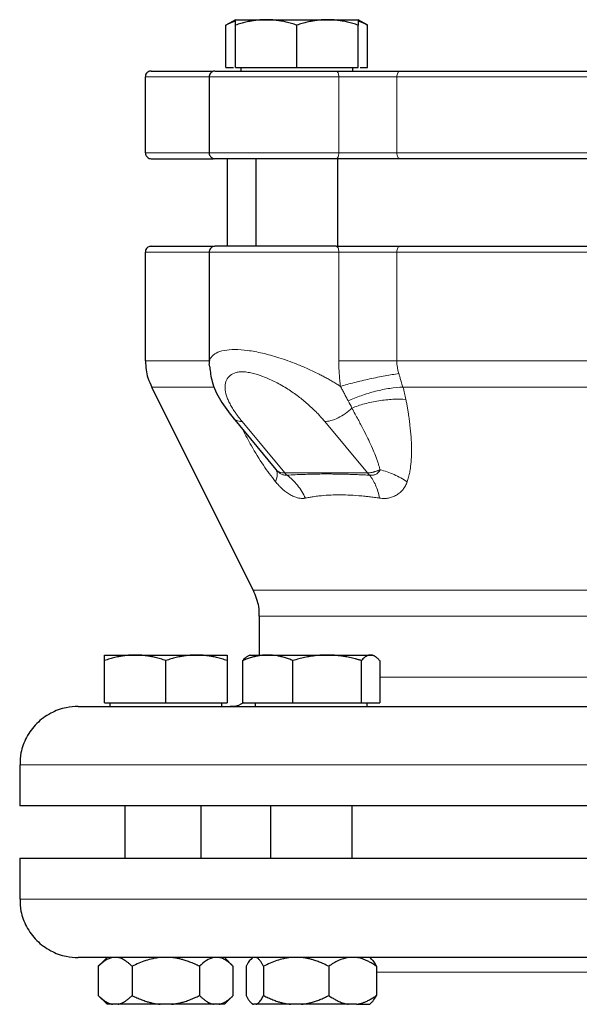
# Model space of a CAD drawing. Units: millimetres. Extents: x 0 to 420, y 0 to 297.
# Drawn here: x 234 to 241, y 248 to 259 of the extents above; entities that cross this region are included whole.
import ezdxf

# ---------------------------------------------------------------- set-up
doc = ezdxf.new("R2010")
doc.units = ezdxf.units.MM

msp = doc.modelspace()

# ---------------------------------------------------------------- linework, layer by layer
at = {"color": 7, "linetype": 'Continuous', "lineweight": 25}
for p, q in [((236.58861, 259.49779), (236.47982, 259.43498)), ((236.48032, 258.95113), (236.48032, 259.43527)), ((236.58861, 259.49779), (236.93861, 259.49779)), ((236.58861, 258.95113), (236.58861, 259.43527)), ((236.93861, 259.49779), (237.63861, 259.49779)), ((237.28861, 258.95113), (237.28861, 259.43527)), ((237.63861, 259.49779), (237.98861, 259.49779)), ((238.0974, 259.43498), (237.98861, 259.49779)), ((237.98861, 258.95113), (237.98861, 259.43527)), ((238.0969, 258.95113), (238.0969, 259.43527)), ((236.48032, 258.95113), (236.56528, 258.95113)), ((236.58861, 258.95113), (237.28861, 258.95113)), ((236.65028, 258.95113), (236.65028, 258.91079)), ((237.28861, 258.95113), (237.98861, 258.95113)), ((237.92695, 258.91079), (237.92695, 258.95113)), ((238.01195, 258.95113), (238.0969, 258.95113)), ((235.56054, 258.84446), (235.56054, 257.97779)), ((236.28861, 258.84446), (236.28861, 257.97779)), ((236.49388, 257.91113), (236.49388, 256.91079)), ((236.82195, 257.91113), (236.82195, 256.91079)), ((237.75528, 256.91079), (237.75528, 257.91113)), ((235.56054, 256.84446), (235.56054, 255.60184)), ((236.28861, 256.84446), (236.28861, 255.56563)), ((236.29756, 255.53406), (236.28861, 255.56563)), ((235.63093, 255.3037), (236.79016, 252.98522)), ((236.56082, 254.95142), (237.03051, 254.38612)), ((237.03123, 254.38667), (237.05214, 254.36036)), ((236.86054, 252.68708), (236.86054, 252.24446)), ((235.09388, 252.24446), (235.44388, 252.24446)), ((235.44388, 252.24446), (236.14388, 252.24446)), ((236.14388, 252.24446), (236.49388, 252.24446)), ((236.75361, 252.24446), (236.72856, 252.23)), ((236.75361, 252.24446), (236.95863, 252.24446)), ((236.95863, 252.24446), (237.63478, 252.24446)), ((237.63478, 252.24446), (238.12975, 252.24446)), ((238.12975, 252.24446), (238.15361, 252.24446)), ((238.17865, 252.23), (238.15361, 252.24446)), ((235.09388, 251.69779), (235.09388, 252.18194)), ((235.79388, 251.69779), (235.79388, 252.18194)), ((236.49388, 252.18194), (236.49388, 251.69779)), ((236.67286, 251.69779), (236.67286, 252.18194)), ((236.72856, 252.23), (236.72855, 252.23)), ((237.2444, 251.69779), (237.2444, 252.18194)), ((238.02515, 251.69779), (238.02515, 252.18194)), ((238.23435, 252.18194), (238.23435, 251.69779)), ((235.09388, 251.69779), (235.79388, 251.69779)), ((235.15554, 251.69779), (235.15554, 251.65746)), ((235.79388, 251.69779), (236.49388, 251.69779)), ((236.43221, 251.65746), (236.43221, 251.69779)), ((236.67286, 251.69779), (237.2444, 251.69779)), ((236.81527, 251.69779), (236.81527, 251.65746)), ((237.2444, 251.69779), (238.02515, 251.69779)), ((238.02515, 251.69779), (238.23435, 251.69779)), ((238.09194, 251.65746), (238.09194, 251.69779)), ((234.12721, 250.99113), (234.12721, 250.52413)), ((235.32721, 250.52446), (235.32721, 249.92446)), ((236.19897, 249.92446), (236.19897, 250.52446)), ((236.98694, 250.52446), (236.98694, 249.92446)), ((237.92027, 249.92446), (237.92027, 250.52446)), ((234.12721, 249.92446), (234.12721, 249.45779)), ((234.12721, 249.92446), (241.46054, 249.92446)), ((235.12721, 248.79426), (235.02358, 248.69063)), ((236.56418, 248.69063), (236.46318, 248.79163)), ((236.78694, 248.79426), (236.76278, 248.7701)), ((238.14443, 248.7701), (238.12027, 248.79426)), ((235.02408, 248.69113), (235.02408, 248.35779)), ((235.40898, 248.69113), (235.40898, 248.35779)), ((236.17878, 248.69113), (236.17878, 248.35779)), ((236.56368, 248.35779), (236.56368, 248.69113)), ((236.71004, 248.69113), (236.71004, 248.35779)), ((236.90927, 248.69113), (236.90927, 248.35779)), ((237.65284, 248.69113), (237.65284, 248.35779)), ((238.19718, 248.69113), (238.19718, 248.35779)), ((235.02358, 248.35829), (235.12458, 248.25729)), ((236.46368, 248.25779), (236.56418, 248.35829)), ((235.24888, 248.25779), (235.18417, 248.25779)), ((235.85859, 248.25779), (235.72916, 248.25779)), ((236.40358, 248.25779), (236.33887, 248.25779)), ((236.46368, 248.25779), (236.40358, 248.25779)), ((236.76175, 248.27985), (236.7843, 248.25729)), ((236.8264, 248.25779), (236.79291, 248.25779)), ((237.34357, 248.25779), (237.21855, 248.25779)), ((237.97077, 248.25779), (237.87925, 248.25779)), ((238.12291, 248.25729), (238.14546, 248.27985))]:
    msp.add_line(p, q, dxfattribs=at)
at = {"color": 8, "linetype": 'Continuous', "lineweight": 18}
for p, q in [((235.56054, 258.84446), (236.28861, 258.84446)), ((236.28861, 258.84446), (237.76821, 258.84446)), ((237.76821, 257.97779), (237.76821, 258.84446)), ((237.76821, 258.84446), (238.43033, 258.84446)), ((238.43033, 258.84446), (244.49075, 258.84446)), ((238.43033, 257.97779), (238.43033, 258.84446)), ((235.56054, 257.97779), (236.28861, 257.97779)), ((236.28861, 257.97779), (237.76821, 257.97779)), ((237.76821, 257.97779), (238.43033, 257.97779)), ((238.43033, 257.97779), (244.49075, 257.97779)), ((235.56054, 256.84446), (236.28861, 256.84446)), ((236.28861, 256.84446), (237.76821, 256.84446)), ((237.76821, 256.84446), (237.76821, 255.60184)), ((237.76821, 256.84446), (238.43033, 256.84446)), ((238.43033, 256.84446), (244.49075, 256.84446)), ((238.43033, 255.60184), (238.43033, 256.84446)), ((235.56054, 255.60184), (236.28861, 255.60184)), ((238.43033, 255.60184), (244.49075, 255.60184)), ((235.63093, 255.3037), (236.34911, 255.3037)), ((238.49937, 255.3037), (244.42172, 255.3037)), ((236.66445, 254.91059), (237.15032, 254.32395)), ((238.09467, 254.32395), (237.60725, 254.91059)), ((237.15032, 254.32395), (237.15186, 254.32395)), ((237.15186, 254.32395), (238.09467, 254.32395)), ((236.79016, 252.98522), (246.13093, 252.98522)), ((236.86054, 252.68708), (246.06054, 252.68708)), ((238.23435, 251.99113), (240.65225, 251.99113)), ((234.12721, 250.99113), (248.79388, 250.99113)), ((234.12721, 249.45779), (248.79388, 249.45779)), ((238.19718, 248.62446), (240.79388, 248.62446))]:
    msp.add_line(p, q, dxfattribs=at)
at = {"color": 8, "linetype": 'Continuous', "lineweight": 18, "flags": 128}
for points in [[(237.76821, 258.84446), (237.76759, 258.85747), (237.76577, 258.86997), (237.76282, 258.8815), (237.75884, 258.8916), (237.754, 258.89989), (237.74847, 258.90605), (237.74247, 258.90985), (237.73623, 258.91113)], [(238.43033, 258.84446), (238.43099, 258.85747), (238.43294, 258.86997), (238.4361, 258.8815), (238.44036, 258.8916), (238.44555, 258.89989), (238.45147, 258.90605), (238.45789, 258.90985), (238.46457, 258.91113)], [(237.73623, 257.91113), (237.74247, 257.91241), (237.74847, 257.9162), (237.754, 257.92236), (237.75884, 257.93065), (237.76282, 257.94076), (237.76577, 257.95228), (237.76759, 257.96479), (237.76821, 257.97779)], [(238.46457, 257.91113), (238.45789, 257.91241), (238.45147, 257.9162), (238.44555, 257.92236), (238.44036, 257.93065), (238.4361, 257.94076), (238.43294, 257.95228), (238.43099, 257.96479), (238.43033, 257.97779)], [(237.73623, 256.91113), (237.74247, 256.90985), (237.74847, 256.90605), (237.754, 256.89989), (237.75884, 256.8916), (237.76282, 256.8815), (237.76577, 256.86997), (237.76759, 256.85747), (237.76821, 256.84446)], [(238.43033, 256.84446), (238.43099, 256.85747), (238.43294, 256.86997), (238.4361, 256.8815), (238.44036, 256.8916), (238.44555, 256.89989), (238.45147, 256.90605), (238.45789, 256.90985), (238.46457, 256.91113)]]:
    msp.add_lwpolyline(points, dxfattribs=at)
at = {"color": 8, "linetype": 'Continuous', "lineweight": 18}
for centre, end in [((237.35459, 254.49185), 227.468931), ((238.2974, 254.49185), 227.468925)]:
    msp.add_arc(centre, 0.26323, 219.632251, end, dxfattribs=at)
at = {"color": 7, "linetype": 'Continuous', "lineweight": 25}
for points, knots in [([(236.48032, 259.43527), (236.51419, 259.45548), (236.54988, 259.47677), (236.58675, 259.48243), (236.58862, 259.48272)], [0, 0, 0, 0, 0.94918796, 1, 1, 1, 1]), ([(236.93861, 259.49779), (236.9304, 259.49773), (236.91402, 259.49761), (236.88951, 259.49659), (236.86505, 259.49497), (236.84057, 259.49268), (236.816, 259.48974), (236.79127, 259.48614), (236.75521, 259.48), (236.70765, 259.46996), (236.64831, 259.45444), (236.60873, 259.44173), (236.58861, 259.43527)], [0, 0, 0, 0, 0.06934064, 0.13831868, 0.20719014, 0.27620737, 0.34561687, 0.41565722, 0.48655737, 0.65326675, 0.82377174, 1, 1, 1, 1]), ([(236.58861, 259.43527), (236.58861, 259.43859), (236.58862, 259.44516), (236.58863, 259.45414), (236.58864, 259.46234), (236.58863, 259.4697), (236.58863, 259.47624), (236.58861, 259.48289), (236.58865, 259.48911), (236.58868, 259.4941), (236.58864, 259.49722), (236.58862, 259.4976), (236.58861, 259.49779)], [0, 0, 0, 0, 0.0889878, 0.17633179, 0.26224063, 0.34694483, 0.4306967, 0.51376975, 0.63718477, 0.75849739, 0.87898777, 1, 1, 1, 1]), ([(237.28861, 259.43527), (237.27847, 259.43859), (237.25838, 259.44516), (237.22831, 259.45414), (237.19859, 259.46234), (237.16915, 259.4697), (237.13989, 259.47624), (237.10599, 259.48289), (237.06754, 259.4891), (237.02451, 259.4941), (236.98158, 259.49722), (236.95295, 259.4976), (236.93861, 259.49779)], [0, 0, 0, 0, 0.08898563, 0.17632639, 0.26223096, 0.34692983, 0.43067532, 0.51374093, 0.63715908, 0.75847745, 0.87897634, 1, 1, 1, 1]), ([(237.63861, 259.49779), (237.6304, 259.49773), (237.61401, 259.49761), (237.58947, 259.49659), (237.56499, 259.49497), (237.54052, 259.49268), (237.51596, 259.48974), (237.49125, 259.48614), (237.45521, 259.48), (237.40762, 259.46996), (237.34829, 259.45444), (237.30872, 259.44173), (237.28861, 259.43527)], [0, 0, 0, 0, 0.06934064, 0.13831868, 0.20719014, 0.27620737, 0.34561687, 0.41565722, 0.48655737, 0.65326675, 0.82377174, 1, 1, 1, 1]), ([(237.98861, 259.43527), (237.97847, 259.43859), (237.95837, 259.44516), (237.92829, 259.45414), (237.89857, 259.46234), (237.86912, 259.4697), (237.83988, 259.47624), (237.80599, 259.48289), (237.76751, 259.4891), (237.72444, 259.4941), (237.68155, 259.49722), (237.65294, 259.4976), (237.63861, 259.49779)], [0, 0, 0, 0, 0.08898563, 0.17632639, 0.26223096, 0.34692983, 0.43067532, 0.51374093, 0.63715908, 0.75847745, 0.87897634, 1, 1, 1, 1]), ([(237.98861, 259.49779), (237.98861, 259.49773), (237.9886, 259.49761), (237.98858, 259.49659), (237.98856, 259.49497), (237.98856, 259.49268), (237.98857, 259.48974), (237.9886, 259.48614), (237.98861, 259.48001), (237.98858, 259.46996), (237.9886, 259.45444), (237.98861, 259.44173), (237.98861, 259.43527)], [0, 0, 0, 0, 0.06933287, 0.13830392, 0.20716912, 0.27618077, 0.34558532, 0.4156213, 0.48651764, 0.65324323, 0.82376139, 1, 1, 1, 1]), ([(237.98861, 259.48273), (237.99046, 259.48244), (238.02733, 259.47678), (238.06302, 259.45549), (238.0969, 259.43527)], [0, 0, 0, 0, 0.05031186, 1, 1, 1, 1]), ([(235.62721, 258.91113), (235.6209, 258.9106), (235.6078, 258.90952), (235.58933, 258.90056), (235.5732, 258.88562), (235.56209, 258.8653), (235.56107, 258.84979), (235.56058, 258.84237)], [0, 0, 0, 0, 0.17740042, 0.36850124, 0.56541486, 0.79183107, 1, 1, 1, 1]), ([(235.62721, 258.91113), (235.63174, 258.91113), (235.64079, 258.91113), (235.71414, 258.91113), (235.82998, 258.91113), (235.99428, 258.91113), (236.16171, 258.91113), (236.28991, 258.91113), (236.33311, 258.91113)], [0, 0, 0, 0, 0.1814981, 0.36309344, 0.54460182, 0.72609967, 0.90769758, 1, 1, 1, 1]), ([(236.35528, 258.91113), (236.34897, 258.9106), (236.33587, 258.90952), (236.3174, 258.90056), (236.30127, 258.88562), (236.29016, 258.8653), (236.28914, 258.84979), (236.28865, 258.84237)], [0, 0, 0, 0, 0.17740104, 0.36850225, 0.56541594, 0.79183178, 1, 1, 1, 1]), ([(236.35645, 258.91113), (236.35779, 258.91113), (236.36065, 258.91113), (236.39441, 258.91113), (236.45026, 258.91113), (236.52831, 258.91113), (236.62579, 258.91113), (236.7404, 258.91113), (236.86912, 258.91113), (237.00865, 258.91113), (237.15539, 258.91113), (237.30561, 258.91113), (237.45518, 258.91113), (237.60128, 258.91113), (237.69125, 258.91113), (237.73623, 258.91113)], [0, 0, 0, 0, 0.06914987, 0.14672071, 0.22429156, 0.3018624, 0.37943325, 0.45700409, 0.53457493, 0.61214578, 0.68971662, 0.76728747, 0.84485831, 0.92242916, 1, 1, 1, 1]), ([(237.73623, 258.91113), (237.74248, 258.91113), (237.75495, 258.91113), (237.77399, 258.91113), (237.79324, 258.91113), (237.81271, 258.91113), (237.8324, 258.91113), (237.85232, 258.91113), (237.87246, 258.91113), (237.89282, 258.91113), (237.93724, 258.91113), (238.00694, 258.91113), (238.10233, 258.91113), (238.19749, 258.91113), (238.27219, 258.91113), (238.32673, 258.91113), (238.36244, 258.91113), (238.39734, 258.91113), (238.43153, 258.91113), (238.45354, 258.91113), (238.46457, 258.91113)], [0, 0, 0, 0, 0.02789141, 0.05570267, 0.08345688, 0.11117729, 0.13888721, 0.16661001, 0.194369, 0.22218743, 0.25008836, 0.3750247, 0.50000947, 0.62494581, 0.74993057, 0.80007265, 0.85001476, 0.89989262, 0.94984248, 1, 1, 1, 1]), ([(238.46457, 258.91113), (238.48193, 258.91113), (238.51663, 258.91113), (238.56907, 258.91113), (238.62178, 258.91113), (238.67478, 258.91113), (238.72806, 258.91113), (238.78163, 258.91113), (238.83548, 258.91113), (238.88962, 258.91113), (238.94405, 258.91113), (238.99876, 258.91113), (239.05376, 258.91113), (239.10904, 258.91113), (239.26629, 258.91113), (239.52966, 258.91113), (239.9052, 258.91113), (240.2878, 258.91113), (240.67574, 258.91113), (241.06725, 258.91113), (241.46053, 258.91113), (241.85383, 258.91113), (242.24532, 258.91113), (242.63327, 258.91113), (243.01587, 258.91113), (243.39142, 258.91113), (243.67091, 258.91113), (243.85953, 258.91113), (243.96152, 258.91113), (244.06253, 258.91113), (244.16257, 258.91113), (244.26159, 258.91113), (244.35972, 258.91113), (244.42424, 258.91113), (244.45651, 258.91113)], [0, 0, 0, 0, 0.00962775, 0.01924987, 0.02886738, 0.03848134, 0.04809276, 0.0577027, 0.06731218, 0.07692223, 0.08653391, 0.09614824, 0.10576626, 0.11538901, 0.12501751, 0.18751192, 0.2500119, 0.31250631, 0.37500629, 0.43750083, 0.50000068, 0.56249509, 0.62499507, 0.68748934, 0.74998946, 0.81248373, 0.87498385, 0.89285917, 0.91071815, 0.92856741, 0.94641358, 0.96426331, 0.98212324, 1, 1, 1, 1]), ([(235.56058, 257.97989), (235.56089, 257.97364), (235.56155, 257.96062), (235.56978, 257.94196), (235.58412, 257.9253), (235.60413, 257.9134), (235.61972, 257.91186), (235.62721, 257.91113)], [0, 0, 0, 0, 0.17541856, 0.365272631, 0.561987148, 0.789564356, 1, 1, 1, 1]), ([(236.28865, 257.97989), (236.28896, 257.97364), (236.28962, 257.96062), (236.29785, 257.94196), (236.31219, 257.9253), (236.3322, 257.9134), (236.34779, 257.91186), (236.35528, 257.91113)], [0, 0, 0, 0, 0.17541793, 0.36527161, 0.56198606, 0.78956364, 1, 1, 1, 1]), ([(235.62721, 257.91113), (235.63174, 257.91113), (235.64079, 257.91113), (235.71415, 257.91113), (235.82998, 257.91113), (235.99429, 257.91113), (236.16173, 257.91113), (236.28994, 257.91113), (236.33316, 257.91113)], [0, 0, 0, 0, 0.18150282, 0.36309208, 0.54458436, 0.72608693, 0.90767387, 1, 1, 1, 1]), ([(237.73623, 257.91113), (237.44446, 257.91113), (237.08973, 257.91113), (236.52082, 257.91113), (236.34942, 257.91113), (236.35544, 257.91113)], [0, 0, 0, 0, 0.5, 0.5, 1, 1, 1, 1]), ([(244.45651, 257.91113), (243.55117, 257.91113), (242.51568, 257.91113), (240.40541, 257.91113), (239.36991, 257.91113), (238.46457, 257.91113)], [0, 0, 0, 0, 0.5, 0.5, 1, 1, 1, 1]), ([(235.62721, 256.91113), (235.6209, 256.9106), (235.6078, 256.90952), (235.58933, 256.90056), (235.5732, 256.88562), (235.56209, 256.8653), (235.56107, 256.84979), (235.56058, 256.84237)], [0, 0, 0, 0, 0.17740042, 0.36850124, 0.56541486, 0.79183107, 1, 1, 1, 1]), ([(235.62721, 256.91113), (235.63174, 256.91113), (235.64079, 256.91113), (235.71414, 256.91113), (235.82998, 256.91113), (235.99429, 256.91113), (236.16141, 256.91113), (236.28925, 256.91113), (236.3321, 256.91113)], [0, 0, 0, 0, 0.18163154, 0.36336114, 0.54500374, 0.72663553, 0.90836746, 1, 1, 1, 1]), ([(236.35528, 256.91113), (236.34897, 256.9106), (236.33587, 256.90952), (236.3174, 256.90056), (236.30127, 256.88562), (236.29016, 256.8653), (236.28914, 256.84979), (236.28865, 256.84237)], [0, 0, 0, 0, 0.17740173, 0.36850338, 0.56541715, 0.79183258, 1, 1, 1, 1]), ([(237.73623, 256.91113), (237.69125, 256.91113), (237.60128, 256.91113), (237.45518, 256.91113), (237.30561, 256.91113), (237.15539, 256.91113), (237.00865, 256.91113), (236.86912, 256.91113), (236.7404, 256.91113), (236.6258, 256.91113), (236.52831, 256.91113), (236.45027, 256.91113), (236.39442, 256.91113), (236.36065, 256.91113), (236.35779, 256.91113), (236.35645, 256.91113)], [0, 0, 0, 0, 0.07757084, 0.15514168, 0.23271252, 0.31028336, 0.3878542, 0.46542505, 0.54299589, 0.62056673, 0.69813757, 0.77570841, 0.85327925, 0.93085009, 1, 1, 1, 1]), ([(238.46457, 256.91113), (238.48193, 256.91113), (238.51663, 256.91113), (238.56907, 256.91113), (238.62178, 256.91113), (238.67478, 256.91113), (238.72806, 256.91113), (238.78163, 256.91113), (238.83548, 256.91113), (238.88962, 256.91113), (238.94405, 256.91113), (238.99876, 256.91113), (239.05376, 256.91113), (239.10904, 256.91113), (239.26629, 256.91113), (239.52966, 256.91113), (239.9052, 256.91113), (240.2878, 256.91113), (240.67574, 256.91113), (241.06725, 256.91113), (241.46053, 256.91113), (241.85383, 256.91113), (242.24532, 256.91113), (242.63327, 256.91113), (243.01587, 256.91113), (243.39142, 256.91113), (243.67091, 256.91113), (243.85953, 256.91113), (243.96152, 256.91113), (244.06253, 256.91113), (244.16257, 256.91113), (244.26159, 256.91113), (244.35972, 256.91113), (244.42424, 256.91113), (244.45651, 256.91113)], [0, 0, 0, 0, 0.00962775, 0.01924986, 0.02886738, 0.03848134, 0.04809276, 0.0577027, 0.06731218, 0.07692223, 0.08653391, 0.09614824, 0.10576626, 0.11538901, 0.12501751, 0.18751192, 0.2500119, 0.31250617, 0.37500629, 0.4375007, 0.50000068, 0.56249509, 0.62499507, 0.68748934, 0.74998946, 0.81248373, 0.87498385, 0.89285917, 0.91071815, 0.92856741, 0.94641358, 0.96426331, 0.98212324, 1, 1, 1, 1]), ([(235.56098, 255.60049), (235.56528, 255.53462), (235.5721, 255.43005), (235.61839, 255.33682), (235.63552, 255.30232)], [0, 0, 0, 0, 0.6299321, 1, 1, 1, 1]), ([(236.29542, 255.53386), (236.30157, 255.47826), (236.31564, 255.35098), (236.41107, 255.14785), (236.51644, 255.01043), (236.57095, 254.93934)], [0, 0, 0, 0, 0.272431295, 0.62363799, 1, 1, 1, 1]), ([(236.7901, 252.98468), (236.81589, 252.92358), (236.85635, 252.8277), (236.85675, 252.72437), (236.8569, 252.68689)], [0, 0, 0, 0, 0.63730746, 1, 1, 1, 1]), ([(235.44388, 252.24446), (235.43567, 252.2444), (235.41928, 252.24427), (235.39477, 252.24326), (235.37031, 252.24163), (235.34584, 252.23934), (235.32127, 252.2364), (235.29653, 252.23281), (235.26047, 252.22667), (235.21292, 252.21662), (235.15357, 252.20111), (235.11399, 252.1884), (235.09388, 252.18194)], [0, 0, 0, 0, 0.06934064, 0.13831868, 0.20719014, 0.27620737, 0.34561687, 0.41565722, 0.48655737, 0.65326675, 0.82377174, 1, 1, 1, 1]), ([(235.09388, 252.18194), (235.09388, 252.18526), (235.09388, 252.19183), (235.09389, 252.20081), (235.0939, 252.209), (235.0939, 252.21637), (235.09389, 252.22291), (235.09388, 252.22956), (235.09391, 252.23577), (235.09394, 252.24077), (235.09391, 252.24389), (235.09389, 252.24427), (235.09388, 252.24446)], [0, 0, 0, 0, 0.08898563, 0.17632639, 0.26223096, 0.34692983, 0.43067532, 0.51374093, 0.63715908, 0.75847745, 0.87897634, 1, 1, 1, 1]), ([(235.79388, 252.18194), (235.78374, 252.18526), (235.76364, 252.19183), (235.73357, 252.20081), (235.70386, 252.209), (235.67441, 252.21637), (235.64515, 252.22291), (235.61125, 252.22956), (235.57281, 252.23577), (235.52977, 252.24077), (235.48684, 252.24389), (235.45822, 252.24427), (235.44388, 252.24446)], [0, 0, 0, 0, 0.08898563, 0.17632639, 0.26223096, 0.34692983, 0.43067532, 0.51374093, 0.63715908, 0.75847745, 0.87897634, 1, 1, 1, 1]), ([(236.14388, 252.24446), (236.13566, 252.2444), (236.11928, 252.24427), (236.09474, 252.24326), (236.07027, 252.24163), (236.04579, 252.23934), (236.02124, 252.2364), (235.99653, 252.23281), (235.96048, 252.22667), (235.9129, 252.21662), (235.85356, 252.20111), (235.81399, 252.1884), (235.79388, 252.18194)], [0, 0, 0, 0, 0.06933287, 0.13830392, 0.20716912, 0.27618077, 0.34558532, 0.4156213, 0.48651764, 0.65324323, 0.82376139, 1, 1, 1, 1]), ([(236.49388, 252.18194), (236.48373, 252.18526), (236.46364, 252.19183), (236.43355, 252.20081), (236.40383, 252.20901), (236.37438, 252.21637), (236.34513, 252.22291), (236.31124, 252.22956), (236.27276, 252.23577), (236.22969, 252.24077), (236.18681, 252.24389), (236.15821, 252.24427), (236.14388, 252.24446)], [0, 0, 0, 0, 0.0889878, 0.17633179, 0.26224063, 0.34694483, 0.4306967, 0.51376975, 0.63718477, 0.75849739, 0.87898777, 1, 1, 1, 1]), ([(236.49388, 252.24446), (236.49387, 252.2444), (236.49387, 252.24427), (236.49384, 252.24326), (236.49382, 252.24163), (236.49382, 252.23934), (236.49383, 252.2364), (236.49386, 252.23281), (236.49388, 252.22667), (236.49385, 252.21662), (236.49386, 252.20111), (236.49387, 252.1884), (236.49388, 252.18194)], [0, 0, 0, 0, 0.06934064, 0.13831868, 0.20719014, 0.27620737, 0.34561687, 0.41565721, 0.48655737, 0.65326674, 0.82377174, 1, 1, 1, 1]), ([(236.95863, 252.24446), (236.95193, 252.2444), (236.93855, 252.24427), (236.91855, 252.24326), (236.89858, 252.24163), (236.8786, 252.23934), (236.85853, 252.2364), (236.83833, 252.23281), (236.80888, 252.22667), (236.77006, 252.21662), (236.7216, 252.20111), (236.68928, 252.1884), (236.67286, 252.18194)], [0, 0, 0, 0, 0.06934064, 0.13831868, 0.20719014, 0.27620737, 0.34561687, 0.41565722, 0.48655737, 0.65326675, 0.82377174, 1, 1, 1, 1]), ([(237.2444, 252.18194), (237.23612, 252.18526), (237.21972, 252.19183), (237.19517, 252.20081), (237.17091, 252.209), (237.14687, 252.21637), (237.12298, 252.22291), (237.09529, 252.22956), (237.06391, 252.23577), (237.02878, 252.24077), (236.99372, 252.24389), (236.97034, 252.24427), (236.95863, 252.24446)], [0, 0, 0, 0, 0.08898563, 0.17632639, 0.26223096, 0.34692983, 0.43067532, 0.51374093, 0.63715908, 0.75847745, 0.87897634, 1, 1, 1, 1]), ([(237.63478, 252.24446), (237.62562, 252.2444), (237.60734, 252.24427), (237.57997, 252.24326), (237.55268, 252.24163), (237.52538, 252.23934), (237.49799, 252.2364), (237.47042, 252.23281), (237.43021, 252.22667), (237.37715, 252.21662), (237.31097, 252.20111), (237.26684, 252.1884), (237.2444, 252.18194)], [0, 0, 0, 0, 0.06934064, 0.13831868, 0.20719014, 0.27620737, 0.34561687, 0.41565722, 0.48655737, 0.65326675, 0.82377174, 1, 1, 1, 1]), ([(238.02515, 252.18194), (238.01384, 252.18526), (237.99143, 252.19183), (237.95788, 252.20081), (237.92473, 252.209), (237.89189, 252.21637), (237.85926, 252.22291), (237.82146, 252.22956), (237.77855, 252.23577), (237.73052, 252.24077), (237.68267, 252.24389), (237.65077, 252.24427), (237.63478, 252.24446)], [0, 0, 0, 0, 0.088985628, 0.176326394, 0.26223096, 0.346929833, 0.430675317, 0.513740929, 0.637159079, 0.758477448, 0.878976341, 1, 1, 1, 1]), ([(238.12975, 252.24446), (238.1273, 252.2444), (238.12239, 252.24427), (238.11504, 252.24326), (238.10771, 252.24163), (238.10039, 252.23934), (238.09307, 252.2364), (238.0857, 252.23281), (238.07494, 252.22667), (238.0607, 252.21662), (238.04298, 252.20111), (238.03116, 252.1884), (238.02515, 252.18194)], [0, 0, 0, 0, 0.06933287, 0.13830392, 0.20716912, 0.27618077, 0.34558532, 0.4156213, 0.48651764, 0.65324323, 0.82376139, 1, 1, 1, 1]), ([(238.23435, 252.18194), (238.23132, 252.18526), (238.22531, 252.19183), (238.21631, 252.20081), (238.20742, 252.20901), (238.19862, 252.21637), (238.18989, 252.22291), (238.17977, 252.22956), (238.16824, 252.23577), (238.15535, 252.24077), (238.14256, 252.24389), (238.13403, 252.24427), (238.12975, 252.24446)], [0, 0, 0, 0, 0.0889878, 0.17633179, 0.26224063, 0.34694483, 0.4306967, 0.51376975, 0.63718477, 0.75849739, 0.87898777, 1, 1, 1, 1]), ([(236.72891, 252.22939), (236.72795, 252.22911), (236.70887, 252.22345), (236.6904, 252.20216), (236.67286, 252.18194)], [0, 0, 0, 0, 0.05007149, 1, 1, 1, 1]), ([(236.67951, 251.70023), (236.67054, 251.69379), (236.62807, 251.66329), (236.57093, 251.65802), (236.52856, 251.6578), (236.52721, 251.65779)], [0, 0, 0, 0, 0.2058184, 0.97473449, 1, 1, 1, 1]), ([(234.79388, 251.65779), (234.74823, 251.65502), (234.63964, 251.64842), (234.47381, 251.58604), (234.31525, 251.46964), (234.19942, 251.31118), (234.13512, 251.1455), (234.13225, 251.03661), (234.13105, 250.99084)], [0, 0, 0, 0, 0.13097703, 0.31156777, 0.50002608, 0.68848439, 0.86907512, 1, 1, 1, 1]), ([(234.79388, 251.65779), (234.79394, 251.65779), (234.79406, 251.65779), (234.79505, 251.65779), (234.79663, 251.65779), (234.79886, 251.65779), (234.80172, 251.65779), (234.80522, 251.65779), (234.80936, 251.65779), (234.81413, 251.65779), (234.81954, 251.65779), (234.83364, 251.65779), (234.86276, 251.65779), (234.91823, 251.65779), (234.98931, 251.65779), (235.07586, 251.65779), (235.17763, 251.65779), (235.33331, 251.65779), (235.5648, 251.65779), (235.89882, 251.65779), (236.28593, 251.65779), (236.72242, 251.65779), (237.20414, 251.65779), (237.72648, 251.65779), (238.28447, 251.65779), (238.87276, 251.65779), (239.48576, 251.65779), (240.11761, 251.65779), (240.76227, 251.65779), (241.4136, 251.65779), (242.06538, 251.65779), (242.71138, 251.65779), (243.34545, 251.65779), (243.96152, 251.65779), (244.55373, 251.65779), (245.11641, 251.65779), (245.64419, 251.65779), (246.13205, 251.65779), (246.57532, 251.65779), (246.96977, 251.65779), (247.31163, 251.65779), (247.55001, 251.65779), (247.71138, 251.65779), (247.81749, 251.65779), (247.90845, 251.65779), (247.98399, 251.65779), (248.04398, 251.65779), (248.07938, 251.65779), (248.09929, 251.65779), (248.11004, 251.65779), (248.11819, 251.65779), (248.12398, 251.65779), (248.1257, 251.65779), (248.12655, 251.65779)], [0, 0, 0, 0, 0.00312763, 0.0062541, 0.0093797, 0.01250474, 0.01562951, 0.01875431, 0.02187944, 0.02500521, 0.0281319, 0.03125982, 0.04688739, 0.06251665, 0.07814422, 0.09377348, 0.10940109, 0.12503031, 0.1562778, 0.18752529, 0.21877278, 0.25002027, 0.28126776, 0.31251525, 0.34376274, 0.37501023, 0.40625772, 0.43750521, 0.4687527, 0.50000019, 0.53124768, 0.56249516, 0.59374265, 0.62499014, 0.65623763, 0.68748512, 0.71873261, 0.7499801, 0.78122759, 0.81247508, 0.84372257, 0.87497006, 0.89059768, 0.90622689, 0.92185451, 0.93748372, 0.95311134, 0.96874055, 0.97499458, 0.98124514, 0.98749464, 0.99374546, 1, 1, 1, 1]), ([(248.79388, 250.52446), (248.79388, 250.52446), (248.74661, 250.52446), (248.55933, 250.52446), (248.41934, 250.52446), (248.05199, 250.52446), (247.82464, 250.52446), (247.29133, 250.52446), (246.98538, 250.52446), (246.30661, 250.52446), (245.9338, 250.52446), (245.13565, 250.52446), (244.71032, 250.52446), (243.82346, 250.52446), (243.36195, 250.52446), (242.42046, 250.52446), (241.94051, 250.52446), (240.98058, 250.52446), (240.50062, 250.52446), (239.55914, 250.52446), (239.09763, 250.52446), (238.21077, 250.52446), (237.78544, 250.52446), (236.98729, 250.52446), (236.61448, 250.52446), (235.93571, 250.52446), (235.62975, 250.52446), (235.09645, 250.52446), (234.8691, 250.52446), (234.50175, 250.52446), (234.36175, 250.52446), (234.17448, 250.52446), (234.12721, 250.52446), (234.12721, 250.52446)], [0, 0, 0, 0, 0.0625, 0.0625, 0.125, 0.125, 0.1875, 0.1875, 0.25, 0.25, 0.3125, 0.3125, 0.375, 0.375, 0.4375, 0.4375, 0.5, 0.5, 0.5625, 0.5625, 0.625, 0.625, 0.6875, 0.6875, 0.75, 0.75, 0.8125, 0.8125, 0.875, 0.875, 0.9375, 0.9375, 1, 1, 1, 1]), ([(234.13107, 249.45781), (234.13227, 249.41214), (234.13514, 249.30333), (234.19943, 249.13774), (234.31525, 248.97928), (234.47381, 248.86288), (234.63964, 248.8005), (234.74823, 248.7939), (234.79388, 248.79113)], [0, 0, 0, 0, 0.13070131, 0.31133849, 0.49984528, 0.68835206, 0.86898925, 1, 1, 1, 1]), ([(248.12691, 248.79113), (248.11013, 248.79113), (247.39601, 248.79113), (244.88564, 248.79113), (243.19136, 248.79113), (239.66628, 248.79113), (237.97865, 248.79113), (235.49194, 248.79113), (234.79388, 248.79113), (234.79388, 248.79113)], [0, 0, 0, 0, 0.25, 0.25, 0.5, 0.5, 0.75, 0.75, 1, 1, 1, 1]), ([(235.18417, 248.79113), (235.15592, 248.78567), (235.12862, 248.77331), (235.07538, 248.73871), (235.04934, 248.71639), (235.02408, 248.69113)], [0, 0, 0, 0, 0.5, 0.5, 1, 1, 1, 1]), ([(235.40898, 248.69113), (235.40428, 248.69575), (235.395, 248.70489), (235.38104, 248.71764), (235.36722, 248.72947), (235.35351, 248.74034), (235.33989, 248.75024), (235.32437, 248.76049), (235.30694, 248.77055), (235.28756, 248.77965), (235.26824, 248.78676), (235.25532, 248.78967), (235.24888, 248.79113)], [0, 0, 0, 0, 0.09305333, 0.18403443, 0.2731085, 0.36045776, 0.44628195, 0.53079846, 0.65119347, 0.7689029, 0.88484336, 1, 1, 1, 1]), ([(235.72916, 248.79113), (235.67267, 248.78567), (235.61807, 248.77331), (235.51157, 248.73871), (235.45951, 248.71639), (235.40898, 248.69113)], [0, 0, 0, 0, 0.5, 0.5, 1, 1, 1, 1]), ([(236.17878, 248.69113), (236.16939, 248.69575), (236.15082, 248.70489), (236.12288, 248.71764), (236.09523, 248.72947), (236.06782, 248.74034), (236.04058, 248.75024), (236.00953, 248.76049), (235.97466, 248.77055), (235.93589, 248.77965), (235.89729, 248.78676), (235.87146, 248.78967), (235.85859, 248.79113)], [0, 0, 0, 0, 0.09305333, 0.18403442, 0.2731085, 0.36045776, 0.44628195, 0.53079846, 0.65119347, 0.7689029, 0.88484336, 1, 1, 1, 1]), ([(236.33887, 248.79113), (236.31062, 248.78567), (236.28332, 248.77331), (236.23008, 248.73871), (236.20404, 248.71639), (236.17878, 248.69113)], [0, 0, 0, 0, 0.5, 0.5, 1, 1, 1, 1]), ([(236.56368, 248.69113), (236.55898, 248.69575), (236.5497, 248.70489), (236.53572, 248.71764), (236.52189, 248.72947), (236.50818, 248.74034), (236.49457, 248.75024), (236.47904, 248.76049), (236.4616, 248.77055), (236.44221, 248.77965), (236.42292, 248.78676), (236.41002, 248.78967), (236.40358, 248.79113)], [0, 0, 0, 0, 0.09305333, 0.18403443, 0.2731085, 0.36045776, 0.44628195, 0.53079846, 0.65119347, 0.7689029, 0.88484336, 1, 1, 1, 1]), ([(236.76341, 248.76948), (236.76205, 248.76852), (236.74916, 248.75947), (236.73139, 248.73021), (236.71543, 248.701), (236.71004, 248.69113)], [0, 0, 0, 0, 0.07261837, 0.68645487, 1, 1, 1, 1]), ([(236.90927, 248.69113), (236.90684, 248.69575), (236.90204, 248.70489), (236.89482, 248.71764), (236.88767, 248.72947), (236.88057, 248.74034), (236.87352, 248.75024), (236.86548, 248.76049), (236.85647, 248.77055), (236.84644, 248.77965), (236.83643, 248.78676), (236.82974, 248.78967), (236.8264, 248.79113)], [0, 0, 0, 0, 0.09305333, 0.18403443, 0.2731085, 0.36045776, 0.44628195, 0.53079846, 0.65119347, 0.7689029, 0.88484336, 1, 1, 1, 1]), ([(237.21855, 248.79113), (237.16398, 248.78567), (237.11124, 248.77331), (237.00838, 248.73871), (236.95808, 248.71639), (236.90927, 248.69113)], [0, 0, 0, 0, 0.5, 0.5, 1, 1, 1, 1]), ([(237.65284, 248.69113), (237.64378, 248.69575), (237.62584, 248.70489), (237.59885, 248.71764), (237.57215, 248.72947), (237.54567, 248.74034), (237.51936, 248.75024), (237.48937, 248.76049), (237.45569, 248.77055), (237.41824, 248.77965), (237.38095, 248.78676), (237.356, 248.78967), (237.34357, 248.79113)], [0, 0, 0, 0, 0.09305333, 0.18403443, 0.2731085, 0.36045776, 0.44628195, 0.53079846, 0.65119347, 0.7689029, 0.88484336, 1, 1, 1, 1]), ([(237.87925, 248.79113), (237.8393, 248.78567), (237.80069, 248.77331), (237.72539, 248.73871), (237.68858, 248.71639), (237.65284, 248.69113)], [0, 0, 0, 0, 0.5, 0.5, 1, 1, 1, 1]), ([(238.19718, 248.69113), (238.19054, 248.69575), (238.17741, 248.70489), (238.15764, 248.71764), (238.13809, 248.72947), (238.1187, 248.74034), (238.09945, 248.75024), (238.07749, 248.76049), (238.05283, 248.77055), (238.02541, 248.77965), (237.99813, 248.78676), (237.97987, 248.78967), (237.97077, 248.79113)], [0, 0, 0, 0, 0.09305333, 0.18403443, 0.2731085, 0.36045776, 0.44628195, 0.53079846, 0.65119347, 0.7689029, 0.88484336, 1, 1, 1, 1]), ([(238.1438, 248.76948), (238.14516, 248.76852), (238.15805, 248.75947), (238.17582, 248.73021), (238.19178, 248.701), (238.19718, 248.69113)], [0, 0, 0, 0, 0.07261837, 0.68645487, 1, 1, 1, 1]), ([(235.02408, 248.35779), (235.02873, 248.35321), (235.03794, 248.34414), (235.05181, 248.33149), (235.06552, 248.31973), (235.07912, 248.30893), (235.09263, 248.29907), (235.10813, 248.28878), (235.12565, 248.27862), (235.14521, 248.2694), (235.16466, 248.2622), (235.17768, 248.25926), (235.18417, 248.25779)], [0, 0, 0, 0, 0.092291836, 0.182543942, 0.270917237, 0.357589086, 0.442753778, 0.526622708, 0.648125183, 0.766884689, 0.883839759, 1, 1, 1, 1]), ([(235.24888, 248.25779), (235.2526, 248.25858), (235.26004, 248.26016), (235.27117, 248.26343), (235.28229, 248.26736), (235.29343, 248.27202), (235.3046, 248.27739), (235.31582, 248.28347), (235.33238, 248.29342), (235.35434, 248.30881), (235.38169, 248.33133), (235.39976, 248.34885), (235.40898, 248.35779)], [0, 0, 0, 0, 0.06643481, 0.13298416, 0.19984416, 0.26720503, 0.33524984, 0.40415347, 0.47408186, 0.64288918, 0.81770161, 1, 1, 1, 1]), ([(235.40898, 248.35779), (235.41829, 248.35321), (235.4367, 248.34414), (235.46442, 248.33149), (235.49184, 248.31973), (235.51904, 248.30893), (235.54605, 248.29907), (235.57706, 248.28878), (235.61208, 248.27862), (235.65119, 248.2694), (235.69013, 248.2622), (235.71618, 248.25926), (235.72916, 248.25779)], [0, 0, 0, 0, 0.09229184, 0.18254394, 0.27091724, 0.35758909, 0.44275378, 0.52662271, 0.64812518, 0.76688469, 0.88383976, 1, 1, 1, 1]), ([(235.85859, 248.25779), (235.86602, 248.25858), (235.88089, 248.26016), (235.90313, 248.26343), (235.92536, 248.26736), (235.94763, 248.27202), (235.96997, 248.27739), (235.99243, 248.28347), (236.02556, 248.29342), (236.06947, 248.30881), (236.12419, 248.33133), (236.16033, 248.34885), (236.17878, 248.35779)], [0, 0, 0, 0, 0.06643481, 0.13298416, 0.19984416, 0.26720503, 0.33524984, 0.40415347, 0.47408186, 0.64288918, 0.81770161, 1, 1, 1, 1]), ([(236.17878, 248.35779), (236.18343, 248.35321), (236.19264, 248.34414), (236.20649, 248.33149), (236.2202, 248.31973), (236.23379, 248.30893), (236.2473, 248.29907), (236.26281, 248.28878), (236.28031, 248.27862), (236.29986, 248.2694), (236.31934, 248.2622), (236.33237, 248.25926), (236.33887, 248.25779)], [0, 0, 0, 0, 0.092291836, 0.182543943, 0.270917238, 0.357589087, 0.442753778, 0.526622708, 0.648125183, 0.766884689, 0.883839759, 1, 1, 1, 1]), ([(236.40358, 248.25779), (236.4073, 248.25858), (236.41473, 248.26016), (236.42584, 248.26343), (236.43695, 248.26736), (236.44808, 248.27202), (236.45925, 248.27739), (236.47049, 248.28347), (236.48706, 248.29342), (236.509, 248.30881), (236.53638, 248.33133), (236.55445, 248.34885), (236.56368, 248.35779)], [0, 0, 0, 0, 0.06643481, 0.13298416, 0.19984416, 0.26720503, 0.33524984, 0.40415347, 0.47408186, 0.64288918, 0.81770161, 1, 1, 1, 1]), ([(236.71004, 248.35779), (236.71245, 248.35321), (236.71721, 248.34414), (236.72439, 248.33149), (236.7315, 248.31973), (236.73854, 248.30893), (236.74553, 248.29907), (236.75355, 248.28878), (236.76263, 248.27862), (236.77275, 248.2694), (236.78281, 248.2622), (236.78955, 248.25926), (236.79291, 248.25779)], [0, 0, 0, 0, 0.092291837, 0.182543943, 0.270917239, 0.357589087, 0.442753779, 0.526622708, 0.648125184, 0.76688469, 0.883839759, 1, 1, 1, 1]), ([(236.8264, 248.25779), (236.82833, 248.25858), (236.83218, 248.26016), (236.83795, 248.26343), (236.84371, 248.26736), (236.84948, 248.27202), (236.85526, 248.27739), (236.86106, 248.28347), (236.86963, 248.29342), (236.881, 248.30881), (236.89515, 248.33133), (236.9045, 248.34885), (236.90927, 248.35779)], [0, 0, 0, 0, 0.06643481, 0.13298416, 0.19984416, 0.26720503, 0.33524984, 0.40415347, 0.47408186, 0.64288918, 0.81770161, 1, 1, 1, 1]), ([(236.90927, 248.35779), (236.91827, 248.35321), (236.93606, 248.34414), (236.96283, 248.33149), (236.98932, 248.31973), (237.01559, 248.30893), (237.04168, 248.29907), (237.07164, 248.28878), (237.10546, 248.27862), (237.14324, 248.2694), (237.18085, 248.2622), (237.20601, 248.25926), (237.21855, 248.25779)], [0, 0, 0, 0, 0.09229184, 0.18254394, 0.27091724, 0.35758909, 0.44275378, 0.52662271, 0.64812518, 0.76688469, 0.88383976, 1, 1, 1, 1]), ([(237.34357, 248.25779), (237.34967, 248.25845), (237.36189, 248.25978), (237.38017, 248.26242), (237.39848, 248.26556), (237.41681, 248.26922), (237.43521, 248.2734), (237.46395, 248.28072), (237.5031, 248.29259), (237.55252, 248.31094), (237.60271, 248.33258), (237.6359, 248.34927), (237.65284, 248.35779)], [0, 0, 0, 0, 0.05647165, 0.11308678, 0.16996878, 0.22723792, 0.28501074, 0.34339958, 0.49968, 0.66025153, 0.82660334, 1, 1, 1, 1]), ([(237.65284, 248.35779), (237.65943, 248.35321), (237.67245, 248.34414), (237.69204, 248.33149), (237.71143, 248.31973), (237.73066, 248.30893), (237.74976, 248.29907), (237.77169, 248.28878), (237.79644, 248.27862), (237.82409, 248.2694), (237.85164, 248.2622), (237.87007, 248.25926), (237.87925, 248.25779)], [0, 0, 0, 0, 0.09229184, 0.18254394, 0.27091724, 0.35758909, 0.44275378, 0.52662271, 0.64812518, 0.76688469, 0.88383976, 1, 1, 1, 1]), ([(237.97077, 248.25779), (237.97602, 248.25858), (237.98654, 248.26016), (238.00225, 248.26343), (238.01797, 248.26736), (238.03371, 248.27202), (238.04951, 248.27739), (238.06539, 248.28347), (238.08882, 248.29342), (238.11987, 248.30881), (238.15857, 248.33133), (238.18413, 248.34885), (238.19718, 248.35779)], [0, 0, 0, 0, 0.066434811, 0.13298416, 0.19984416, 0.267205028, 0.335249836, 0.404153475, 0.47408186, 0.642889178, 0.817701609, 1, 1, 1, 1]), ([(238.1438, 248.2815), (238.14745, 248.28417), (238.16616, 248.29787), (238.18334, 248.33107), (238.19718, 248.35779)], [0, 0, 0, 0, 0.1949255, 1, 1, 1, 1]), ([(235.72916, 248.25779), (235.63431, 248.25779), (235.54151, 248.25779), (235.37645, 248.25779), (235.30428, 248.25779), (235.24888, 248.25779)], [0, 0, 0, 0, 0.5, 0.5, 1, 1, 1, 1]), ([(236.33887, 248.25779), (236.28347, 248.25779), (236.21131, 248.25779), (236.04625, 248.25779), (235.95344, 248.25779), (235.85859, 248.25779)], [0, 0, 0, 0, 0.5, 0.5, 1, 1, 1, 1]), ([(237.87925, 248.25779), (237.80567, 248.25779), (237.71901, 248.25779), (237.53491, 248.25779), (237.43757, 248.25779), (237.34357, 248.25779)], [0, 0, 0, 0, 0.5, 0.5, 1, 1, 1, 1]), ([(237.97077, 248.25779), (237.99891, 248.25779), (238.05518, 248.25779), (238.10364, 248.25779), (238.12598, 248.25779), (238.12156, 248.25779), (238.12075, 248.25779)], [0, 0, 0, 0, 0.31007226, 0.62014452, 0.93021679, 1, 1, 1, 1])]:
    msp.add_open_spline(points, degree=3, knots=knots, dxfattribs=at)
for points in [[(238.46457, 257.91113), (238.24152, 257.91113), (237.96435, 257.91113), (237.73623, 257.91113)], [(237.73623, 256.91113), (237.96435, 256.91113), (238.24152, 256.91113), (238.46457, 256.91113)], [(235.18417, 248.25779), (235.14472, 248.25779), (235.12408, 248.25779), (235.12408, 248.25779)], [(236.97998, 248.25779), (236.9126, 248.25779), (236.85985, 248.25779), (236.8264, 248.25779)], [(237.21855, 248.25779), (237.12931, 248.25779), (237.04737, 248.25779), (236.97998, 248.25779)]]:
    msp.add_open_spline(points, degree=3, dxfattribs=at)
at = {"color": 8, "linetype": 'Continuous', "lineweight": 18}
for points, knots in [([(237.7874, 255.31209), (237.78032, 255.31657), (237.76619, 255.32551), (237.74462, 255.33876), (237.72286, 255.35185), (237.7009, 255.36477), (237.67875, 255.37752), (237.65643, 255.3901), (237.63396, 255.40251), (237.61134, 255.41475), (237.5886, 255.42683), (237.56574, 255.43874), (237.50832, 255.46812), (237.41685, 255.51197), (237.26356, 255.57744), (237.08821, 255.64057), (236.8974, 255.69341), (236.72638, 255.72464), (236.57783, 255.73521), (236.45511, 255.72486), (236.38697, 255.70206), (236.3525, 255.68144), (236.33791, 255.67067), (236.32507, 255.65884), (236.31405, 255.64595), (236.3049, 255.63201), (236.29768, 255.61701), (236.2925, 255.60095), (236.28922, 255.58388), (236.28882, 255.57174), (236.28861, 255.56563)], [0, 0, 0, 0, 0.01270362, 0.02534553, 0.03792597, 0.05044516, 0.06290335, 0.07530076, 0.08763765, 0.09991427, 0.11213086, 0.12428768, 0.13638499, 0.20295312, 0.26466693, 0.36424436, 0.45691925, 0.54527972, 0.63163393, 0.71839206, 0.8069479, 0.82730526, 0.84791582, 0.86878866, 0.88993252, 0.91135579, 0.93306657, 0.95507261, 0.97738137, 1, 1, 1, 1]), ([(237.76821, 255.60184), (237.76827, 255.5897), (237.76839, 255.56545), (237.76933, 255.5291), (237.77083, 255.49279), (237.77295, 255.45654), (237.77565, 255.42034), (237.77895, 255.3842), (237.78281, 255.34809), (237.78587, 255.32409), (237.7874, 255.31209)], [0, 0, 0, 0, 0.12515097, 0.25016952, 0.37510022, 0.49998774, 0.62487679, 0.74981209, 0.87483831, 1, 1, 1, 1]), ([(238.43033, 255.60184), (238.38078, 255.60184), (238.32735, 255.60184), (238.21633, 255.60184), (238.15874, 255.60184), (238.04325, 255.60184), (237.98537, 255.60184), (237.87318, 255.60184), (237.81889, 255.60184), (237.76821, 255.60184)], [0, 0, 0, 0, 0.25, 0.25, 0.5, 0.5, 0.75, 0.75, 1, 1, 1, 1]), ([(237.60725, 254.91059), (237.60262, 254.91613), (237.59337, 254.92717), (237.57908, 254.94369), (237.56452, 254.9601), (237.54967, 254.97642), (237.53453, 254.99263), (237.50586, 255.0226), (237.4622, 255.06574), (237.40453, 255.11792), (237.3481, 255.165), (237.27298, 255.22307), (237.16823, 255.29459), (237.03543, 255.36849), (236.90275, 255.42704), (236.79737, 255.46046), (236.71861, 255.47529), (236.66407, 255.47923), (236.61666, 255.47551), (236.56223, 255.46126), (236.51043, 255.42736), (236.47511, 255.36763), (236.46555, 255.29269), (236.48004, 255.22044), (236.50333, 255.15886), (236.52626, 255.11104), (236.55425, 255.06179), (236.58316, 255.0174), (236.61121, 254.97816), (236.63679, 254.94442), (236.65522, 254.92188), (236.66445, 254.91059)], [0, 0, 0, 0, 0.01055833, 0.02105749, 0.03150197, 0.04189633, 0.05224521, 0.06255329, 0.09941425, 0.13553368, 0.16504203, 0.19404822, 0.255727, 0.32182553, 0.38091429, 0.43914919, 0.47018593, 0.50001102, 0.52865677, 0.55837269, 0.61860583, 0.68094136, 0.74428017, 0.80757923, 0.83905312, 0.87130338, 0.90325619, 0.93556346, 0.9570141, 0.97847984, 1, 1, 1, 1]), ([(238.45265, 255.45696), (238.40499, 255.45024), (238.35193, 255.44168), (238.23923, 255.42122), (238.17965, 255.40933), (238.06041, 255.38336), (238.00083, 255.36931), (237.88813, 255.34068), (237.83506, 255.32613), (237.7874, 255.31209)], [0, 0, 0, 0, 0.25, 0.25, 0.5, 0.5, 0.75, 0.75, 1, 1, 1, 1]), ([(238.45265, 255.45696), (238.45437, 255.4513), (238.45797, 255.43944), (238.46356, 255.4209), (238.4696, 255.40083), (238.47665, 255.37735), (238.4843, 255.35213), (238.49213, 255.32674), (238.49707, 255.31108), (238.4994, 255.30371)], [0, 0, 0, 0, 0.10805946, 0.22658927, 0.35547008, 0.49459935, 0.68198448, 0.8503439, 1, 1, 1, 1]), ([(237.78741, 255.31209), (237.79102, 255.30514), (237.79829, 255.29117), (237.80921, 255.27032), (237.8202, 255.24943), (237.83128, 255.22854), (237.84243, 255.20764), (237.85365, 255.18675), (237.86496, 255.16587), (237.87249, 255.15209), (237.87627, 255.14516)], [0, 0, 0, 0, 0.120366594, 0.242035732, 0.365013388, 0.489309371, 0.614937312, 0.741914314, 0.87026074, 1, 1, 1, 1]), ([(238.4994, 255.30371), (238.4532, 255.30189), (238.40255, 255.29702), (238.29625, 255.28081), (238.24065, 255.26947), (238.12988, 255.2412), (238.07478, 255.22429), (237.9703, 255.18683), (237.92096, 255.16632), (237.87627, 255.14516)], [0, 0, 0, 0, 0.25, 0.25, 0.5, 0.5, 0.75, 0.75, 1, 1, 1, 1]), ([(238.53329, 255.16338), (238.48752, 255.16647), (238.43756, 255.16686), (238.33289, 255.16145), (238.27822, 255.15564), (238.16908, 255.13813), (238.11467, 255.12643), (238.01097, 255.09848), (237.96172, 255.08224), (237.91675, 255.06472)], [0, 0, 0, 0, 0.25, 0.25, 0.5, 0.5, 0.75, 0.75, 1, 1, 1, 1]), ([(238.53329, 255.16338), (238.5364, 255.14728), (238.5425, 255.11572), (238.55077, 255.06939), (238.55821, 255.02501), (238.56482, 254.98258), (238.57066, 254.94212), (238.57577, 254.90362), (238.58421, 254.83398), (238.59334, 254.73614), (238.59856, 254.61545), (238.59699, 254.5027), (238.59027, 254.41922), (238.58068, 254.3528), (238.57314, 254.3127), (238.56428, 254.27611), (238.55674, 254.24916), (238.55097, 254.23204), (238.54814, 254.22364)], [0, 0, 0, 0, 0.049332785, 0.096718284, 0.142154301, 0.18563945, 0.227169978, 0.266741634, 0.304353029, 0.442258451, 0.570219772, 0.682634994, 0.801150711, 0.841718882, 0.904293067, 0.93739101, 0.969289002, 1, 1, 1, 1]), ([(237.91675, 255.06471), (237.89458, 255.04251), (237.86946, 255.0209), (237.81591, 254.98208), (237.78754, 254.9649), (237.73132, 254.93736), (237.70353, 254.92701), (237.65194, 254.91364), (237.62815, 254.91059), (237.60725, 254.91059)], [0, 0, 0, 0, 0.25, 0.25, 0.5, 0.5, 0.75, 0.75, 1, 1, 1, 1]), ([(237.91675, 255.06472), (237.9293, 255.0419), (237.95319, 254.9985), (237.98655, 254.93675), (238.02449, 254.86542), (238.06543, 254.78618), (238.11063, 254.69447), (238.15058, 254.60755), (238.18104, 254.53449), (238.20204, 254.4785), (238.21623, 254.43702), (238.22841, 254.39778), (238.23502, 254.37258), (238.23823, 254.36032)], [0, 0, 0, 0, 0.09755579, 0.18560625, 0.26415299, 0.4026507, 0.52403857, 0.65492063, 0.77154488, 0.83314978, 0.89173323, 0.94733461, 1, 1, 1, 1]), ([(236.56126, 254.95158), (236.57377, 254.93987), (236.59922, 254.91604), (236.64247, 254.91243), (236.66445, 254.91059)], [0, 0, 0, 0, 0.4917728, 1, 1, 1, 1]), ([(236.67185, 254.81779), (236.7044, 254.75605), (236.77729, 254.61782), (236.89992, 254.41488), (236.99818, 254.28529), (237.04491, 254.22366)], [0, 0, 0, 0, 0.29733432, 0.66579226, 1, 1, 1, 1]), ([(237.05211, 254.36034), (237.06181, 254.34687), (237.06663, 254.32851), (237.06459, 254.28249), (237.0577, 254.25483), (237.04505, 254.22374)], [0, 0, 0, 0, 0.5, 0.5, 1, 1, 1, 1]), ([(237.15032, 254.32395), (237.12937, 254.3241), (237.11027, 254.3273), (237.07715, 254.33958), (237.06312, 254.34866), (237.05214, 254.36036)], [0, 0, 0, 0, 0.5, 0.5, 1, 1, 1, 1]), ([(237.17665, 254.29787), (237.1748, 254.29757), (237.1711, 254.29696), (237.16532, 254.29661), (237.15939, 254.29667), (237.15329, 254.29719), (237.14399, 254.29862), (237.13128, 254.30206), (237.11508, 254.309), (237.09884, 254.31843), (237.0845, 254.32895), (237.07225, 254.33955), (237.06198, 254.34947), (237.0554, 254.35674), (237.05214, 254.36036)], [0, 0, 0, 0, 0.05016708, 0.10044463, 0.15089435, 0.20157741, 0.25255417, 0.37852144, 0.50447547, 0.63005355, 0.7539445, 0.8372281, 0.91913319, 1, 1, 1, 1]), ([(238.11946, 254.29787), (238.09899, 254.29891), (238.05809, 254.30097), (237.99731, 254.30366), (237.93699, 254.30601), (237.87717, 254.30797), (237.81782, 254.30953), (237.75894, 254.31068), (237.70052, 254.3114), (237.6307, 254.31176), (237.54934, 254.31133), (237.45641, 254.30964), (237.36319, 254.30679), (237.26962, 254.30291), (237.2078, 254.29956), (237.17665, 254.29787)], [0, 0, 0, 0, 0.06165995, 0.12323016, 0.18471526, 0.24611993, 0.30744886, 0.36870675, 0.42989831, 0.4910283, 0.58964027, 0.6898225, 0.7915964, 0.89498241, 1, 1, 1, 1]), ([(237.17665, 254.29787), (237.21949, 254.26637), (237.26004, 254.22754), (237.33181, 254.13871), (237.36298, 254.08876), (237.38807, 254.03618)], [0, 0, 0, 0, 0.5, 0.5, 1, 1, 1, 1]), ([(238.09467, 254.32395), (238.09817, 254.32399), (238.10518, 254.32409), (238.11607, 254.32486), (238.12723, 254.3261), (238.13869, 254.32785), (238.1504, 254.33011), (238.16237, 254.33288), (238.17456, 254.33616), (238.18696, 254.33996), (238.19955, 254.34427), (238.21231, 254.34911), (238.22521, 254.35442), (238.23387, 254.35838), (238.23822, 254.36036)], [0, 0, 0, 0, 0.08144912, 0.16315509, 0.24514439, 0.32744333, 0.41007792, 0.4930738, 0.57645615, 0.66024956, 0.74447794, 0.82916444, 0.91433136, 1, 1, 1, 1]), ([(238.1621, 254.29895), (238.15938, 254.29847), (238.15394, 254.2975), (238.14553, 254.29675), (238.13698, 254.29653), (238.12829, 254.29685), (238.1224, 254.29753), (238.11946, 254.29787)], [0, 0, 0, 0, 0.19991862, 0.39958862, 0.59930015, 0.79934211, 1, 1, 1, 1]), ([(238.11946, 254.29787), (238.14552, 254.26637), (238.16897, 254.22754), (238.20779, 254.1387), (238.22313, 254.08875), (238.23381, 254.03618)], [0, 0, 0, 0, 0.5, 0.5, 1, 1, 1, 1]), ([(238.23823, 254.36032), (238.23706, 254.35771), (238.2347, 254.35247), (238.23044, 254.34513), (238.22566, 254.33817), (238.22031, 254.33165), (238.21443, 254.32558), (238.20594, 254.31816), (238.19428, 254.31031), (238.17893, 254.30307), (238.16772, 254.30033), (238.1621, 254.29895)], [0, 0, 0, 0, 0.08127409, 0.16288835, 0.24500969, 0.32780262, 0.41142815, 0.4960427, 0.66436482, 0.83195885, 1, 1, 1, 1]), ([(238.23823, 254.36032), (238.29195, 254.34646), (238.34641, 254.32762), (238.45145, 254.28131), (238.50196, 254.25387), (238.54815, 254.22365)], [0, 0, 0, 0, 0.5, 0.5, 1, 1, 1, 1]), ([(237.38807, 254.03618), (237.3845, 254.03552), (237.37794, 254.0343), (237.36877, 254.03325), (237.36132, 254.03269), (237.35563, 254.03245), (237.35177, 254.03238), (237.34307, 254.03236), (237.32904, 254.03322), (237.30146, 254.0376), (237.26541, 254.04861), (237.20569, 254.07702), (237.15318, 254.11398), (237.10937, 254.15387), (237.0862, 254.17692), (237.06424, 254.20077), (237.05034, 254.21723), (237.04491, 254.22366)], [0, 0, 0, 0, 0.03543293, 0.06501145, 0.0887477, 0.10664614, 0.11870713, 0.12492956, 0.18778925, 0.24692048, 0.37028205, 0.49686451, 0.74826055, 0.80433665, 0.87245763, 0.95016202, 1, 1, 1, 1]), ([(238.54815, 254.22365), (238.54731, 254.22126), (238.54455, 254.21335), (238.53812, 254.19722), (238.52797, 254.17601), (238.51503, 254.15425), (238.49574, 254.12766), (238.46729, 254.09842), (238.42698, 254.06973), (238.38948, 254.05154), (238.35813, 254.04123), (238.33439, 254.03587), (238.31031, 254.03268), (238.28649, 254.0317), (238.26096, 254.03259), (238.24361, 254.03488), (238.23381, 254.03618)], [0, 0, 0, 0, 0.01831656, 0.06061517, 0.12672491, 0.19220248, 0.25078049, 0.37677006, 0.50614624, 0.63470567, 0.69853074, 0.7583141, 0.81802721, 0.87841328, 0.9314167, 1, 1, 1, 1]), ([(238.23381, 254.03618), (238.22457, 254.03753), (238.20542, 254.04033), (238.17594, 254.04437), (238.14469, 254.0484), (238.10898, 254.05269), (238.0586, 254.05814), (237.97686, 254.06562), (237.8775, 254.07152), (237.77279, 254.07338), (237.6722, 254.07152), (237.58505, 254.06561), (237.51865, 254.05817), (237.47149, 254.0516), (237.43044, 254.04482), (237.40156, 254.03893), (237.38806, 254.03618)], [0, 0, 0, 0, 0.02830087, 0.05864713, 0.09103416, 0.12545694, 0.17056903, 0.25052444, 0.38838884, 0.50000298, 0.61212308, 0.74948087, 0.82869314, 0.87454744, 0.94137672, 1, 1, 1, 1])]:
    msp.add_open_spline(points, degree=3, knots=knots, dxfattribs=at)
for points in [[(238.43033, 255.60184), (238.43032, 255.55313), (238.43803, 255.50447), (238.45265, 255.45696)], [(238.49937, 255.30368), (238.5128, 255.25694), (238.52415, 255.21009), (238.53329, 255.16338)], [(237.91675, 255.06472), (237.90445, 255.09153), (237.89094, 255.11837), (237.87627, 255.14516)]]:
    msp.add_open_spline(points, degree=3, dxfattribs=at)

doc.saveas('drawing.dxf')
